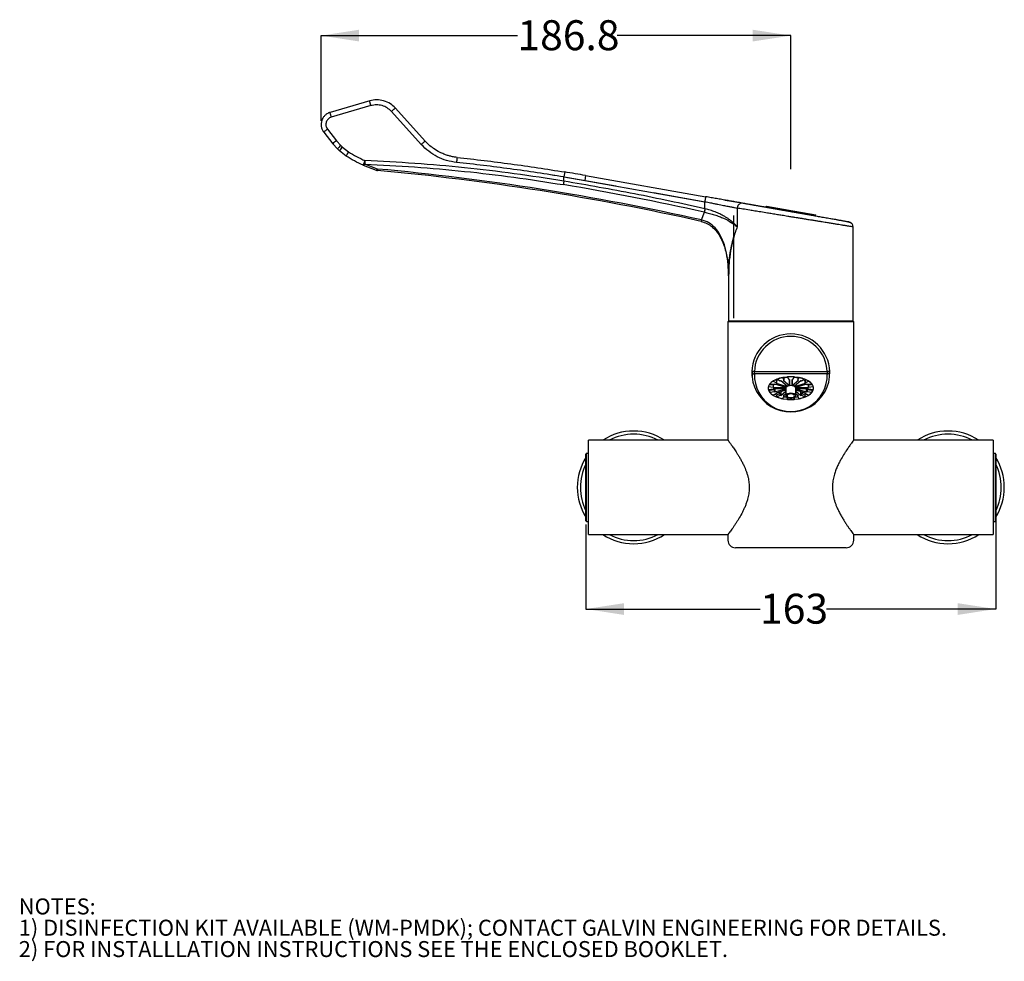
# Model space of a CAD drawing. Units: millimetres. Extents: x 6 to 279, y -15 to 204.
# Drawn here: x 6 to 137, y -15 to 110 of the extents above; entities that cross this region are included whole.
import ezdxf

# ---------------------------------------------------------------- set-up
doc = ezdxf.new("R2010")
doc.units = ezdxf.units.MM
doc.linetypes.add('CENTERX2', pattern=[20.32, 12.7, -2.54, 2.54, -2.54])
doc.layers.add('BORDER', color=7, linetype='Continuous', lineweight=25)
doc.layers.add('DIMENSIONS', color=7, linetype='Continuous')
doc.styles.add('SLDTEXTSTYLE0', font='TXT', dxfattribs={"width": 0.7})
doc.dimstyles.new('SLDDIMSTYLE0', dxfattribs={"dimtxt": 5.037667, "dimasz": 2.116667, "dimexe": 0, "dimexo": 0.0625, "dimgap": 1.259417, "dimtad": 0, "dimtih": 1, "dimtoh": 1, "dimdec": 1, "dimlfac": 3, "dimrnd": 1e-09, "dimzin": 12, "dimdsep": 46, "dimtxsty": 'SLDTEXTSTYLE0', "dimsah": 1, "dimcen": 0.09, "dimadec": 0, "dimazin": 3, "dimtfac": 1, "dimtdec": 1, "dimtofl": 0, "dimtmove": 0, "dimatfit": 3, "dimfxl": 0, "dimfrac": 2, "dimtolj": 1, "dimtzin": 12, "dimarcsym": 0})
doc.dimstyles.new('SLDDIMSTYLE1', dxfattribs={"dimtxt": 5.037667, "dimasz": 2.116667, "dimexe": 0, "dimexo": 0.0625, "dimgap": 1.259417, "dimtad": 0, "dimtih": 1, "dimtoh": 1, "dimdec": 0, "dimlfac": 3, "dimrnd": 1e-09, "dimzin": 12, "dimdsep": 46, "dimtxsty": 'SLDTEXTSTYLE0', "dimsah": 1, "dimcen": 0.09, "dimadec": 0, "dimazin": 3, "dimtfac": 1, "dimtdec": 0, "dimtofl": 0, "dimtmove": 0, "dimatfit": 3, "dimfxl": 0, "dimfrac": 2, "dimtolj": 1, "dimtzin": 12, "dimarcsym": 0})

# ---------------------------------------------------------------- blocks, each defined once
blk = doc.blocks.new('_D')
at = {"layer": 'DIMENSIONS'}
for p, q in [((46.07, 96.84), (46.07, 108.12)), ((46.07, 108.12), (72.1, 108.12)), ((108.34, 108.12), (85.33, 108.12)), ((108.34, 90.42), (108.34, 108.12))]:
    blk.add_line(p, q, dxfattribs=at)
for points in [[(46.07, 108.12), (51.11, 107.35), (51.11, 108.9)], [(108.34, 108.12), (103.3, 108.9), (103.3, 107.35)]]:
    blk.add_solid(points, dxfattribs=at)
at = {"layer": 'DIMENSIONS', "insert": (72.1, 110.16), "char_height": 3.969, "attachment_point": 1, "style": 'SLDTEXTSTYLE0'}
blk.add_mtext('186.8', dxfattribs=at)
blk = doc.blocks.new('_D_1')
at = {"layer": 'BORDER'}
for p, q in [((135.5, 45.6), (135.5, 32.15)), ((81.17, 43.35), (81.17, 32.15)), ((81.17, 32.15), (104.26, 32.15)), ((135.5, 32.15), (113.08, 32.15))]:
    blk.add_line(p, q, dxfattribs=at)
for points in [[(81.17, 32.15), (86.21, 31.37), (86.21, 32.92)], [(135.5, 32.15), (130.47, 32.92), (130.47, 31.37)]]:
    blk.add_solid(points, dxfattribs=at)
at = {"layer": 'BORDER', "insert": (104.26, 34.18), "char_height": 3.969, "attachment_point": 1, "style": 'SLDTEXTSTYLE0'}
blk.add_mtext('163', dxfattribs=at)
blk = doc.blocks.new('SW_NOTE_0')
at = {"layer": 'DIMENSIONS', "color": 0, "attachment_point": 1, "style": 'SLDTEXTSTYLE0'}
for s, insert, char_height in [('NOTES:', (0, 2.73), 2.117), ('1) DISINFECTION KIT AVAILABLE (WM-PMDK); CONTACT GALVIN ENGINEERING FOR DETAILS.', (0, -0.09), 2.1167), ('2) FOR INSTALLLATION INSTRUCTIONS SEE THE ENCLOSED BOOKLET.', (0, -2.92), 2.1167)]:
    blk.add_mtext(s, dxfattribs=dict(at, insert=insert, char_height=char_height))

msp = doc.modelspace()

# ---------------------------------------------------------------- linework, layer by layer
at = {"color": 7, "linetype": 'Continuous', "lineweight": 25}
for p, q in [((52.515678, 99.481908), (47.273129, 97.956367)), ((59.864523, 94.147639), (55.921103, 98.515165)), ((46.421839, 95.334613), (47.61683, 93.793926)), ((47.61683, 93.793926), (48.23747, 93.099835)), ((48.488166, 92.862339), (48.23747, 93.099835)), ((49.388224, 92.163982), (48.488166, 92.862339)), ((51.63473, 90.945837), (53.387261, 90.280941)), ((81.129111, 89.584798), (97.050229, 86.777476)), ((104.67497, 85.433105), (104.674988, 85.433102)), ((104.676234, 85.432883), (104.67997, 85.432227)), ((105.078614, 85.497245), (105.061249, 85.398764)), ((105.117229, 85.524284), (105.078614, 85.497245)), ((111.643999, 84.33959), (105.078614, 85.497245)), ((105.117229, 85.524284), (111.61696, 84.378206)), ((100.753706, 84.287737), (100.753706, 70.69942)), ((109.744287, 84.708832), (109.744214, 84.708421)), ((111.643999, 84.33959), (111.61696, 84.378206)), ((111.626634, 84.24111), (111.643999, 84.33959)), ((116.586218, 70.332754), (116.586218, 82.773354)), ((100.070552, 76.637052), (100.086218, 76.280432)), ((100.082054, 76.637601), (100.090339, 76.701581)), ((100.101601, 76.679108), (100.086218, 76.280432)), ((100.086218, 76.280432), (100.09867, 76.679015)), ((100.086218, 76.280432), (100.086218, 70.332754)), ((100.002885, 70.266087), (100.002885, 54.516087)), ((100.002885, 70.266087), (116.669551, 70.266087)), ((100.152885, 70.266087), (116.519551, 70.266087)), ((116.669551, 54.516087), (116.669551, 70.266087)), ((107.242593, 62.810197), (107.410332, 62.497193)), ((107.383583, 62.835781), (107.410332, 62.785868)), ((107.417316, 62.485804), (107.417316, 62.774479)), ((108.054282, 62.583466), (107.886544, 62.89647)), ((108.785892, 62.89647), (108.618154, 62.583466)), ((109.25512, 62.774479), (109.25512, 62.485804)), ((109.262104, 62.785868), (109.288852, 62.835781)), ((109.262104, 62.497193), (109.429843, 62.810197)), ((105.370111, 61.638253), (105.996118, 61.554384)), ((105.504619, 61.908908), (105.996118, 61.843059)), ((106.168664, 61.876359), (105.542657, 61.960228)), ((105.992331, 62.349658), (106.4506, 62.120523)), ((106.008845, 61.496749), (107.669551, 61.496749)), ((106.019337, 61.551714), (106.019337, 61.840389)), ((107.675534, 61.507914), (106.23732, 61.923091)), ((106.268532, 62.500232), (106.4506, 62.409198)), ((106.403987, 62.067428), (107.842201, 61.652252)), ((106.922004, 62.356225), (106.463735, 62.58536)), ((106.468038, 62.112406), (106.468038, 62.401081)), ((107.858547, 61.660425), (107.028194, 62.379532)), ((107.316869, 62.462865), (108.147222, 61.743758)), ((107.669551, 61.413416), (107.669551, 60.403053)), ((107.690385, 61.504109), (107.690385, 61.496096)), ((107.85959, 61.659534), (107.85959, 61.646477)), ((108.156507, 62.576617), (108.156507, 61.73441)), ((108.169551, 61.746749), (108.169551, 62.577103)), ((108.502885, 62.577103), (108.502885, 61.746749)), ((108.515929, 61.73441), (108.515929, 62.576617)), ((108.525214, 61.743758), (109.355567, 62.462865)), ((108.812846, 61.646477), (108.812846, 61.659534)), ((109.644242, 62.379532), (108.813889, 61.660425)), ((108.830235, 61.652252), (110.268449, 62.067428)), ((108.982051, 61.496096), (108.982051, 61.504109)), ((110.435116, 61.923091), (108.996902, 61.507914)), ((109.002885, 61.496749), (110.663591, 61.496749)), ((109.002885, 60.403053), (109.002885, 61.413416)), ((110.208701, 62.58536), (109.750431, 62.356225)), ((110.204398, 62.401081), (110.204398, 62.112406)), ((110.221836, 62.409198), (110.403904, 62.500232)), ((110.221836, 62.120523), (110.680105, 62.349658)), ((111.129779, 61.960228), (110.503772, 61.876359)), ((110.653099, 61.840389), (110.653099, 61.551714)), ((110.676318, 61.843059), (111.167817, 61.908908)), ((110.676318, 61.554384), (111.302325, 61.638253)), ((105.996118, 61.272448), (105.370111, 61.188579)), ((105.542657, 61.155279), (106.168664, 61.239148)), ((105.542657, 60.866604), (105.542657, 61.155279)), ((105.542657, 60.866604), (106.168664, 60.950473)), ((106.4506, 60.706309), (105.992331, 60.477175)), ((107.669551, 61.330083), (106.008845, 61.330083)), ((106.019337, 61.330083), (106.019337, 61.275118)), ((106.191442, 60.953965), (106.191442, 61.24264)), ((106.23732, 61.330083), (106.23732, 60.903742)), ((106.23732, 60.903742), (107.669551, 61.317191)), ((107.669551, 61.124741), (106.403987, 60.759404)), ((106.463735, 60.530148), (106.922004, 60.759282)), ((106.463735, 60.241472), (106.463735, 60.530148)), ((106.463735, 60.241472), (106.922004, 60.470607)), ((106.468038, 60.777894), (106.468038, 60.714426)), ((106.938238, 60.479326), (106.938238, 60.768001)), ((107.028194, 60.447301), (107.669551, 61.002733)), ((107.028194, 60.939597), (107.028194, 60.447301)), ((107.410332, 60.329639), (107.242593, 60.016635)), ((107.669551, 60.669399), (107.316869, 60.363967)), ((107.417316, 60.450957), (107.417316, 60.341028)), ((107.886544, 59.930362), (107.886544, 60.156965)), ((107.886544, 59.930362), (107.987596, 60.118928)), ((108.68484, 60.118928), (108.785892, 59.930362)), ((108.785892, 60.156965), (108.785892, 59.930362)), ((110.663591, 61.330083), (109.002885, 61.330083)), ((109.002885, 61.317191), (110.435116, 60.903742)), ((110.268449, 60.759404), (109.002885, 61.124741)), ((109.002885, 61.002733), (109.644242, 60.447301)), ((109.355567, 60.363967), (109.002885, 60.669399)), ((109.25512, 60.341028), (109.25512, 60.450957)), ((109.429843, 60.016635), (109.262104, 60.329639)), ((109.644242, 60.447301), (109.644242, 60.939597)), ((109.734198, 60.768001), (109.734198, 60.479326)), ((109.750431, 60.759282), (110.208701, 60.530148)), ((109.750431, 60.470607), (110.208701, 60.241472)), ((110.204398, 60.714426), (110.204398, 60.777894)), ((110.208701, 60.530148), (110.208701, 60.241472)), ((110.680105, 60.477175), (110.221836, 60.706309)), ((110.435116, 60.903742), (110.435116, 61.330083)), ((110.480994, 61.24264), (110.480994, 60.953965)), ((110.503772, 61.239148), (111.129779, 61.155279)), ((110.503772, 60.950473), (111.129779, 60.866604)), ((110.653099, 61.275118), (110.653099, 61.330083)), ((111.302325, 61.188579), (110.676318, 61.272448)), ((111.129779, 61.155279), (111.129779, 60.866604)), ((100.002885, 54.516087), (81.502885, 54.516087)), ((81.502885, 42.016087), (81.502885, 54.516087)), ((135.169551, 54.516087), (116.669551, 54.516087)), ((135.169551, 54.516087), (135.169551, 44.725258)), ((81.169551, 44.122566), (81.169551, 52.682754)), ((81.502885, 52.766087), (81.252885, 52.766087)), ((135.419551, 52.766087), (135.169551, 52.766087)), ((135.502885, 52.682754), (135.502885, 43.84942)), ((135.169551, 44.725258), (135.169551, 42.016087)), ((81.169551, 43.84942), (81.169551, 44.122566)), ((81.252885, 43.766087), (81.502885, 43.766087)), ((135.169551, 43.766087), (135.419551, 43.766087)), ((81.502885, 42.016087), (100.002885, 42.016087)), ((100.002885, 42.016087), (100.002885, 41.266087)), ((116.669551, 42.016087), (135.169551, 42.016087)), ((116.669551, 41.266087), (116.669551, 42.016087)), ((115.669551, 40.266087), (101.002885, 40.266087))]:
    msp.add_line(p, q, dxfattribs=at)
at = {"color": 8, "linetype": 'Continuous', "lineweight": 25}
for p, q in [((52.672712, 98.841792), (47.424165, 97.316252)), ((59.348101, 93.700871), (55.400169, 98.068398)), ((46.912807, 95.743199), (48.109165, 94.202512)), ((48.109165, 94.202512), (48.66838, 93.57783)), ((48.906813, 93.352208), (48.66838, 93.57783)), ((48.906813, 93.352208), (49.717793, 92.723688)), ((53.545225, 90.447212), (51.865881, 91.085048)), ((53.545225, 90.447212), (53.527515, 90.252755)), ((78.361269, 90.056833), (78.252885, 89.399035)), ((78.252885, 89.399035), (81.013346, 88.92826)), ((78.252885, 88.840365), (78.252885, 89.399035)), ((81.129111, 89.584798), (81.013346, 88.92826)), ((81.013346, 88.92826), (96.934464, 86.120937)), ((96.934464, 85.189262), (96.83096, 84.729361)), ((96.934464, 85.189262), (96.934464, 86.120937)), ((96.977692, 85.178449), (96.934464, 85.189262)), ((101.237012, 85.261128), (101.237012, 82.782913)), ((96.481713, 83.697511), (96.879883, 84.718564)), ((96.83096, 84.729361), (96.879882, 84.718564)), ((100.086218, 70.332754), (116.586218, 70.332754)), ((103.505759, 63.59942), (103.172624, 63.610915)), ((103.505759, 63.310745), (103.505759, 63.59942)), ((103.505759, 63.59942), (113.166677, 63.59942)), ((113.166677, 63.310745), (103.505759, 63.310745)), ((107.410332, 62.785868), (107.410332, 62.497193)), ((109.262104, 62.785868), (109.262104, 62.497193)), ((113.499812, 63.610915), (113.166677, 63.59942)), ((113.166677, 63.59942), (113.166677, 63.310745)), ((105.996118, 61.843059), (105.996118, 61.554384)), ((106.4506, 62.409198), (106.4506, 62.120523)), ((107.669551, 61.496749), (107.669551, 61.509641)), ((107.842201, 61.652252), (107.842201, 61.674581)), ((108.147222, 61.743758), (108.147222, 62.576249)), ((108.525214, 61.743758), (108.525214, 62.576249)), ((108.830235, 61.652252), (108.830235, 61.674581)), ((109.002885, 61.496749), (109.002885, 61.509641)), ((110.221836, 62.409198), (110.221836, 62.120523)), ((110.676318, 61.843059), (110.676318, 61.554384)), ((106.168664, 61.239148), (106.168664, 60.950473)), ((106.922004, 60.759282), (106.922004, 60.470607)), ((109.750431, 60.759282), (109.750431, 60.470607)), ((110.503772, 61.239148), (110.503772, 60.950473)), ((81.252885, 44.044387), (81.252885, 52.766087)), ((135.419551, 52.766087), (135.419551, 43.766087)), ((81.252885, 43.766087), (81.252885, 44.044387))]:
    msp.add_line(p, q, dxfattribs=at)
at = {"color": 7, "linetype": 'Continuous', "lineweight": 25, "flags": 128}
for points in [[(108.336218, 62.913416), (107.815273, 62.890628), (107.310158, 62.822955), (106.836218, 62.712454), (106.407855, 62.562483), (106.038085, 62.377598), (105.738142, 62.163416), (105.51714, 61.926446), (105.381795, 61.673888), (105.336218, 61.413416), (105.381795, 61.152944), (105.51714, 60.900386), (105.738142, 60.663416), (106.038085, 60.449235), (106.407855, 60.264349), (106.836218, 60.114378), (107.310158, 60.003877), (107.815273, 59.936205), (108.336218, 59.913416), (108.857162, 59.936205), (109.362278, 60.003877), (109.836218, 60.114378), (110.264581, 60.264349), (110.634351, 60.449235), (110.934294, 60.663416), (111.155296, 60.900386), (111.290641, 61.152944), (111.336218, 61.413416), (111.290641, 61.673888), (111.155296, 61.926446), (110.934294, 62.163416), (110.634351, 62.377598), (110.264581, 62.562483), (109.836218, 62.712454), (109.362278, 62.822955), (108.857162, 62.890628), (108.336218, 62.913416)], [(106.034768, 61.894298), (106.030701, 61.8817), (106.019337, 61.840389)], [(110.653099, 61.840389), (110.641735, 61.8817), (110.637668, 61.894298)], [(105.504619, 61.2066), (105.513301, 61.194366), (105.542657, 61.155279)], [(107.586319, 60.597318), (107.652147, 60.586689), (107.669551, 60.584057)], [(108.336218, 60.736386), (108.09539, 60.713877), (107.887088, 60.649389), (107.739442, 60.551633), (107.672395, 60.433809), (107.695001, 60.311832), (107.804206, 60.202175), (107.985263, 60.119647), (108.213718, 60.075395), (108.458718, 60.075395), (108.687173, 60.119647), (108.868229, 60.202175), (108.977435, 60.311832), (109.000041, 60.433809), (108.932993, 60.551633), (108.785348, 60.649389), (108.577046, 60.713877), (108.336218, 60.736386)], [(108.336218, 60.653053), (108.144876, 60.634023), (107.982665, 60.57983), (107.874278, 60.498724), (107.836218, 60.403053), (107.874278, 60.307382), (107.982665, 60.226276), (108.144876, 60.172083), (108.336218, 60.153053), (108.52756, 60.172083), (108.689771, 60.226276), (108.798158, 60.307382), (108.836218, 60.403053), (108.798158, 60.498724), (108.689771, 60.57983), (108.52756, 60.634023), (108.336218, 60.653053)], [(109.002885, 60.584057), (109.020289, 60.586689), (109.086117, 60.597318)], [(111.129779, 61.155279), (111.159135, 61.194366), (111.167817, 61.2066)]]:
    msp.add_lwpolyline(points, dxfattribs=at)
at = {"color": 8, "linetype": 'Continuous', "lineweight": 25}
for centre, radius, start, end in [((51.04268, 90.166788), 4.989246, 126.01291942, 133.36525936), ((51.701004, 90.410707), 4.384914, 133.75720479, 142.17381918), ((51.973713, 90.30738), 4.321673, 135.20691524, 143.75802508), ((52.933402, 90.453375), 3.9363, 144.77680583, 154.24191526), ((23.246386, -242.230632), 334.054738, 77.33609968, 84.79610826), ((23.246386, -242.230632), 335.138071, 77.31651823, 80.56664246), ((108.336218, 63.432754), 4.833333, 1.97610829, 178.02389171), ((103.487227, 63.625123), 0.314924, 182.58588749, 273.37362466), ((108.336218, 63.144079), 4.833333, 178.02389171, 1.97610829), ((113.185209, 63.625123), 0.314924, 266.62637534, 357.41411251)]:
    msp.add_arc(centre, radius, start, end, dxfattribs=at)
at = {"color": 7, "linetype": 'Continuous', "lineweight": 25}
for centre, radius, start, end in [((53.587982, 90.916674), 0.666667, 252.50688393, 264.79610826), ((23.246386, -242.230632), 333.859476, 77.33608572, 84.79610826), ((37.717067, -156.61714), 250, 80, 80.64350483), ((100.152885, 70.332754), 0.066667, 180, 270), ((116.519551, 70.332754), 0.066667, 270, 0), ((108.336218, 63.432754), 5.166667, 1.97610829, 178.02389171), ((108.336218, 63.432754), 5.166667, 178.02389171, 1.97610829), ((108.060792, 58.514431), 4.372991, 100.78375824, 111.42046927), ((107.513922, 62.841564), 0.117614, 208.26459898, 214.77654661), ((108.294378, 58.649234), 4.21745, 95.20431971, 102.00284399), ((108.336218, 56.943078), 5.97035, 85.68051361, 94.31948639), ((108.373151, 58.616806), 4.25019, 78.02337198, 84.76946433), ((109.158514, 62.841564), 0.117614, 325.22345339, 331.73540102), ((108.611643, 58.514431), 4.372991, 68.57953073, 79.21624176), ((106.101049, 61.413416), 0.764737, 162.9020772, 197.0979228), ((106.886726, 60.862565), 1.735335, 121.02433189, 140.76245741), ((106.079591, 62.466668), 0.629171, 262.37597658, 264.5044478), ((106.079591, 62.177993), 0.629171, 262.37597658, 264.5044478), ((106.610145, 61.410453), 0.607461, 166.55315148, 171.83289419), ((106.08867, 61.278603), 0.603085, 80.18837268, 82.37779202), ((107.019396, 61.162616), 1.090855, 135.80227487, 139.37571892), ((107.390465, 60.730721), 1.661302, 123.72747738, 126.42699167), ((106.607267, 62.722982), 0.350721, 243.46788874, 246.61054129), ((106.607267, 62.434307), 0.350721, 243.46788874, 246.61054129), ((107.5455, 60.782451), 1.94445, 118.20960587, 123.65023285), ((106.784269, 62.080303), 0.30839, 60.04833018, 63.47241022), ((107.99487, 59.52191), 3.016698, 108.68965586, 110.50329045), ((108.210818, 58.779772), 3.790029, 102.08517305, 103.64283066), ((107.513922, 62.552888), 0.117614, 208.26459898, 214.77654661), ((107.669576, 61.165171), 0.331579, 86.40189736, 90.00419664), ((107.850151, 61.411874), 0.180606, 152.20370451, 179.51076052), ((107.747918, 61.759453), 0.261747, 253.94624872, 258.16394745), ((108.01879, 61.295575), 0.385327, 114.40330277, 147.38348653), ((107.779972, 61.435791), 0.225228, 69.29865322, 73.96094435), ((107.930739, 61.7443), 0.110665, 229.28150027, 236.77108992), ((108.277297, 60.778561), 0.963451, 97.20228831, 115.00193919), ((107.963617, 62.53473), 0.102933, 21.14232066, 28.25980622), ((108.334736, 57.961269), 4.618788, 92.049549, 93.4147983), ((108.09257, 61.680191), 0.083831, 40.29824781, 49.31238787), ((108.212095, 61.746798), 0.042544, 180.06541551, 194.24014057), ((108.336218, 60.431656), 1.315115, 82.77664235, 97.22335765), ((108.460341, 61.746798), 0.042544, 345.75985943, 359.93458449), ((108.337699, 57.961269), 4.618788, 86.5852017, 87.950451), ((108.579866, 61.680191), 0.083831, 130.68761212, 139.70175219), ((108.395138, 60.778561), 0.963451, 64.99806081, 82.79771169), ((108.708818, 62.53473), 0.102933, 151.74019378, 158.85767934), ((108.741697, 61.7443), 0.110665, 303.22891008, 310.71849973), ((108.892464, 61.435791), 0.225228, 106.03905565, 110.70134678), ((108.653646, 61.295575), 0.385327, 32.61651347, 65.59669723), ((108.924518, 61.759453), 0.261747, 281.83605255, 286.05375128), ((109.00286, 61.165171), 0.331579, 89.99580336, 93.59810264), ((108.822285, 61.411874), 0.180606, 0.48923948, 27.79629549), ((109.158514, 62.552888), 0.117614, 325.22345339, 331.73540102), ((108.461618, 58.779772), 3.790029, 76.35716934, 77.91482695), ((108.677566, 59.52191), 3.016698, 69.49670955, 71.31034414), ((109.888167, 62.080303), 0.30839, 116.52758978, 119.95166982), ((109.126936, 60.782451), 1.94445, 56.34976715, 61.79039413), ((110.065169, 62.722982), 0.350721, 293.38945871, 296.53211126), ((110.065169, 62.434307), 0.350721, 293.38945871, 296.53211126), ((109.281971, 60.730721), 1.661302, 53.57300833, 56.27252262), ((109.65304, 61.162616), 1.090855, 40.62428108, 44.19772513), ((110.583765, 61.278603), 0.603085, 97.62220798, 99.81162732), ((110.592845, 62.466668), 0.629171, 275.4955522, 277.62402342), ((110.592845, 62.177993), 0.629171, 275.4955522, 277.62402342), ((110.062291, 61.410453), 0.607461, 8.16710581, 13.44684852), ((109.78571, 60.862565), 1.735335, 39.23754259, 58.97566811), ((110.571387, 61.413416), 0.764737, 342.9020772, 17.0979228), ((106.886726, 61.964267), 1.735335, 219.23754259, 238.97566811), ((106.079591, 60.648839), 0.629171, 95.4955522, 97.62402342), ((106.610145, 61.416379), 0.607461, 188.16710581, 193.44684852), ((106.902683, 61.854844), 0.938433, 213.99969807, 220.72035078), ((106.08867, 61.836905), 0.603085, 277.62220798, 279.81162732), ((106.08867, 61.54823), 0.603085, 277.62220798, 279.81162732), ((107.019396, 61.664217), 1.090855, 220.62428108, 224.19772513), ((107.688746, 63.60554), 3.310391, 244.5948054, 248.28128357), ((107.390465, 62.096112), 1.661302, 233.57300833, 236.27252262), ((106.607267, 60.392525), 0.350721, 113.38945871, 116.53211126), ((108.060792, 64.312401), 4.372991, 248.57953073, 259.21624176), ((107.861571, 63.247569), 2.645903, 244.7535403, 249.57585011), ((106.784269, 61.035205), 0.30839, 296.52758978, 299.95166982), ((106.784269, 60.746529), 0.30839, 296.52758978, 299.95166982), ((107.99487, 63.304922), 3.016698, 249.49670955, 251.31034414), ((108.210818, 64.04706), 3.790029, 256.35716934, 257.91482695), ((108.298968, 65.761301), 5.55748, 260.51948597, 264.50996547), ((107.513922, 60.273944), 0.117614, 145.22345339, 151.73540102), ((108.373468, 65.761301), 5.55748, 275.49003453, 279.48051403), ((108.461618, 64.04706), 3.790029, 282.08517305, 283.64283066), ((109.158514, 60.273944), 0.117614, 28.26459898, 34.77654661), ((108.611643, 64.312401), 4.372991, 280.78375824, 291.42046927), ((108.677566, 63.304922), 3.016698, 288.68965586, 290.50329045), ((108.810865, 63.247569), 2.645903, 290.42414989, 295.2464597), ((109.888167, 61.035205), 0.30839, 240.04833018, 243.47241021), ((109.888167, 60.746529), 0.30839, 240.04833018, 243.47241021), ((109.281971, 62.096112), 1.661302, 303.72747738, 306.42699167), ((110.065169, 60.392525), 0.350721, 63.46788874, 66.61054128), ((108.98369, 63.60554), 3.310391, 291.71871643, 295.40519461), ((109.65304, 61.664217), 1.090855, 315.80227487, 319.37571892), ((109.769753, 61.854844), 0.938433, 319.27964922, 326.00030193), ((110.583765, 61.836905), 0.603085, 260.18837268, 262.37779201), ((110.583765, 61.54823), 0.603085, 260.18837268, 262.37779201), ((110.062291, 61.416379), 0.607461, 346.55315148, 351.83289419), ((110.592845, 60.648839), 0.629171, 82.37597658, 84.5044478), ((109.78571, 61.964267), 1.735335, 301.02433189, 320.76245741), ((108.336218, 65.883754), 5.97035, 265.68051361, 274.31948639), ((87.502885, 48.266087), 7.466667, 56.83027953, 123.16972047), ((87.502885, 48.266087), 7.045, 62.51777129, 117.48222871), ((129.169551, 48.266087), 7.466667, 56.83027953, 123.16972047), ((129.169551, 48.266087), 7.045, 62.51777129, 117.48222871), ((87.502885, 48.266087), 7.466667, 148.01797321, 180), ((81.252885, 52.682754), 0.083333, 90, 180), ((135.419551, 52.682754), 0.083333, 0, 90), ((129.169551, 48.266087), 7.466667, 0, 31.98202679), ((87.502885, 48.266087), 7.045, 154.02467215, 180), ((129.169551, 48.266087), 7.045, 0, 25.97532785), ((87.502885, 48.266087), 7.466667, 180, 211.98202679), ((87.502885, 48.266087), 7.045, 180, 205.97532785), ((129.169551, 48.266087), 7.045, 334.02467215, 0), ((129.169551, 48.266087), 7.466667, 328.01797321, 0), ((81.252885, 43.84942), 0.083333, 180, 270), ((135.419551, 43.84942), 0.083333, 270, 360), ((87.502885, 48.266087), 7.466667, 236.83027953, 303.16972047), ((87.502885, 48.266087), 7.045, 242.51777129, 297.48222871), ((129.169551, 48.266087), 7.466667, 236.83027953, 303.16972047), ((129.169551, 48.266087), 7.045, 242.51777129, 297.48222871), ((101.002885, 41.266087), 1, 180, 270), ((115.669551, 41.266087), 1, 270, 0)]:
    msp.add_arc(centre, radius, start, end, dxfattribs=at)
at = {"color": 8, "linetype": 'Continuous', "lineweight": 25}
for points, knots in [([(52.672712, 98.841792), (52.649869, 98.921765), (52.61475, 99.044718), (52.575354, 99.192758), (52.549371, 99.294991), (52.530041, 99.377463), (52.513343, 99.458082), (52.514758, 99.472518), (52.515678, 99.481908)], [0, 0, 0, 0, 0.2396514186, 0.3684462805, 0.5, 0.6315537195, 0.7603485814, 1, 1, 1, 1]), ([(47.424165, 97.316252), (47.40146, 97.396091), (47.366549, 97.51885), (47.327929, 97.666811), (47.302791, 97.76883), (47.284361, 97.85146), (47.269052, 97.932059), (47.271523, 97.946788), (47.273129, 97.956367)], [0, 0, 0, 0, 0.2396598294, 0.3684909904, 0.5, 0.6315090096, 0.7603401706, 1, 1, 1, 1]), ([(55.400169, 98.068398), (55.216976, 98.240152), (54.851722, 98.582599), (54.154533, 98.876858), (53.407265, 98.991936), (52.918087, 98.891947), (52.672712, 98.841792)], [0, 0, 0, 0, 0.2510636033, 0.5005765006, 0.7494850677, 1, 1, 1, 1]), ([(55.400169, 98.068398), (55.463757, 98.125572), (55.561671, 98.213612), (55.681745, 98.319144), (55.765222, 98.391473), (55.833279, 98.449104), (55.899918, 98.503701), (55.912762, 98.510652), (55.921103, 98.515165)], [0, 0, 0, 0, 0.239050816, 0.3680996548, 0.5, 0.6319003452, 0.760949184, 1, 1, 1, 1]), ([(46.912807, 95.743199), (46.848794, 95.693022), (46.716096, 95.589004), (46.549367, 95.453241), (46.439061, 95.358455), (46.427444, 95.342372), (46.421839, 95.334613)], [0, 0, 0, 0, 0.2411944093, 0.5, 0.7588055907, 1, 1, 1, 1]), ([(59.348101, 93.700871), (59.411481, 93.757889), (59.509041, 93.845656), (59.628192, 93.950839), (59.711045, 94.023135), (59.778238, 94.080647), (59.844148, 94.135564), (59.856499, 94.142883), (59.864523, 94.147639)], [0, 0, 0, 0, 0.23915021642, 0.36812228495, 0.5, 0.63187771505, 0.76084978358, 1, 1, 1, 1]), ([(49.717793, 92.723688), (50.066155, 92.507943), (50.762912, 92.076433), (51.505002, 91.728632), (51.876063, 91.554724)], [0, 0, 0, 0, 0.4999769084, 1, 1, 1, 1]), ([(64.022263, 91.322957), (63.580639, 91.393272), (62.696592, 91.534029), (61.451255, 92.048376), (60.300206, 92.751816), (59.665927, 93.384063), (59.348101, 93.700871)], [0, 0, 0, 0, 0.2497333483, 0.49991842, 0.7494173498, 1, 1, 1, 1]), ([(51.876063, 91.554724), (51.84276, 91.478899), (51.794453, 91.368914), (51.734853, 91.227707), (51.696655, 91.133237), (51.66415, 91.049392), (51.635889, 90.970299), (51.635175, 90.955225), (51.63473, 90.945837)], [0, 0, 0, 0, 0.239723049, 0.3477214533, 0.499989661, 0.6150989522, 0.760276951, 1, 1, 1, 1]), ([(78.252885, 88.840365), (76.063433, 89.183952), (71.688757, 89.870462), (65.095352, 90.637931), (58.49167, 91.228667), (54.081261, 91.446039), (51.876063, 91.554724)], [0, 0, 0, 0, 0.2504846867, 0.5004856306, 0.7502435835, 1, 1, 1, 1]), ([(64.108905, 91.985899), (64.105937, 91.977249), (64.101372, 91.963945), (64.088805, 91.881253), (64.077129, 91.795867), (64.063734, 91.689425), (64.045312, 91.534999), (64.031344, 91.406498), (64.022263, 91.322957)], [0, 0, 0, 0, 0.2394482789, 0.3683150197, 0.5, 0.6316849803, 0.7605517211, 1, 1, 1, 1]), ([(51.865881, 91.085048), (51.845614, 91.061888), (51.800141, 91.009924), (51.740068, 90.964325), (51.681547, 90.936324), (51.652101, 90.942307), (51.63473, 90.945837)], [0, 0, 0, 0, 0.2228510841, 0.5000282081, 0.705052373, 1, 1, 1, 1]), ([(51.865881, 91.085048), (54.067315, 90.976519), (58.470826, 90.75943), (65.056841, 90.169572), (71.631629, 89.403349), (75.990884, 88.718542), (78.175621, 88.375335)], [0, 0, 0, 0, 0.2499636897, 0.5000004571, 0.7494140723, 1, 1, 1, 1]), ([(53.387261, 90.280941), (53.398988, 90.280981), (53.418863, 90.281049), (53.458697, 90.316629), (53.499782, 90.368146), (53.531245, 90.422888), (53.545225, 90.447212)], [0, 0, 0, 0, 0.2950017285, 0.4999743769, 0.7778133372, 1, 1, 1, 1]), ([(78.252885, 89.399035), (75.887676, 89.770868), (71.157438, 90.514503), (66.400594, 91.05348), (64.022263, 91.322957)], [0, 0, 0, 0, 0.5000189968, 1, 1, 1, 1]), ([(96.977692, 85.178449), (96.968594, 85.1363), (96.950221, 85.051179), (96.923969, 84.928243), (96.899722, 84.813739), (96.886453, 84.750084), (96.879883, 84.718564)], [0, 0, 0, 0, 0.2475864316, 0.5, 0.7524135684, 1, 1, 1, 1]), ([(96.934464, 86.120937), (97.066972, 86.094485), (97.314368, 86.045098), (97.657044, 85.976711), (97.944466, 85.919182), (98.26947, 85.854105), (98.635558, 85.781062), (99.041669, 85.699889), (99.492953, 85.609625), (99.973429, 85.513699), (100.466692, 85.415044), (100.894248, 85.329656), (101.124116, 85.283699), (101.237012, 85.261128)], [0, 0, 0, 0, 0.0771645845, 0.1440672716, 0.200706362, 0.2470804941, 0.3383020766, 0.4233046988, 0.5020909445, 0.6328181056, 0.7559061736, 0.8801168796, 1, 1, 1, 1]), ([(101.237012, 82.782913), (101.156908, 82.875087), (101.005058, 83.049815), (100.751533, 83.293078), (100.480081, 83.526942), (100.182362, 83.754204), (99.851987, 83.978273), (99.441099, 84.227438), (98.93667, 84.491534), (98.312508, 84.762474), (97.660314, 84.997124), (97.202827, 85.118647), (96.977692, 85.178449)], [0, 0, 0, 0, 0.0930961699, 0.1764772194, 0.2501508392, 0.3381605263, 0.421594271, 0.5004876236, 0.6284637978, 0.7505980671, 0.8772663504, 1, 1, 1, 1]), ([(101.813397, 85.924299), (101.772938, 85.91922), (101.689851, 85.90879), (101.568733, 85.853257), (101.456474, 85.769087), (101.362732, 85.657526), (101.29362, 85.529676), (101.249835, 85.395405), (101.241186, 85.304832), (101.237012, 85.261128)], [0, 0, 0, 0, 0.1387301123, 0.2849024769, 0.4349124864, 0.5849357891, 0.7310853788, 0.8702419748, 1, 1, 1, 1]), ([(116.586218, 82.773354), (116.566428, 82.776583), (116.526667, 82.783071), (116.238653, 82.829655), (115.86052, 82.89103), (115.432366, 82.960432), (114.961115, 83.036718), (114.47644, 83.115355), (114.001104, 83.192448), (113.471072, 83.27831), (112.959043, 83.361211), (112.479161, 83.439069), (112.040548, 83.510243), (111.565894, 83.587176), (111.055166, 83.669873), (110.638374, 83.737362), (110.328673, 83.787572), (110.134846, 83.818996), (109.930545, 83.852114), (109.715744, 83.886922), (109.490462, 83.923438), (109.323151, 83.950514), (109.119197, 83.983648), (108.932251, 84.014025), (108.684837, 84.054119), (108.464024, 84.089873), (108.206981, 84.13147), (107.771662, 84.201989), (107.218733, 84.291564), (106.530224, 84.403236), (105.883627, 84.507976), (105.140661, 84.628465), (104.368436, 84.753462), (103.586119, 84.880265), (102.769617, 85.012792), (101.949161, 85.145595), (101.470739, 85.22321), (101.237012, 85.261128)], [0, 0, 0, 0, 0.0600517207, 0.1206520756, 0.1623693115, 0.2049665483, 0.2484544238, 0.2790534058, 0.3106430274, 0.3432260054, 0.3768048097, 0.3989002299, 0.4221484165, 0.4465497911, 0.4721047094, 0.4988134715, 0.5076705618, 0.5169779416, 0.5267356152, 0.5369435852, 0.5476018538, 0.5587104221, 0.5605964452, 0.5763863827, 0.5850275229, 0.5953573614, 0.6073758498, 0.6210829321, 0.6564535865, 0.6851737092, 0.7191280645, 0.7501169508, 0.7956415803, 0.8385183422, 0.8787503997, 0.9407652021, 1, 1, 1, 1]), ([(96.879883, 84.718564), (97.10782, 84.668931), (97.563378, 84.569735), (98.222928, 84.378069), (98.850359, 84.160209), (99.631167, 83.835014), (100.500589, 83.378218), (100.99101, 82.981775), (101.237012, 82.782913)], [0, 0, 0, 0, 0.123445363, 0.2467195494, 0.3715355501, 0.4960582837, 0.747214842, 1, 1, 1, 1]), ([(101.237012, 82.782913), (101.046442, 82.265363), (100.665584, 81.231027), (100.331636, 79.605526), (100.134641, 78.087694), (100.11158, 77.104527), (100.101601, 76.679108)], [0, 0, 0, 0, 0.2662894459, 0.5321857399, 0.7975754565, 1, 1, 1, 1]), ([(100.09867, 76.679015), (100.104945, 77.000923), (100.119932, 77.769848), (100.245696, 78.972683), (100.443651, 80.218937), (100.656355, 81.005672), (100.753706, 81.365748)], [0, 0, 0, 0, 0.2017672848, 0.4819522902, 0.7628977968, 1, 1, 1, 1])]:
    msp.add_open_spline(points, degree=3, knots=knots, dxfattribs=at)
at = {"color": 7, "linetype": 'Continuous', "lineweight": 25}
for points, knots in [([(55.921103, 98.515165), (55.706755, 98.718688), (55.253657, 99.148904), (54.382674, 99.523179), (53.431777, 99.670031), (52.820909, 99.544588), (52.515678, 99.481908)], [0, 0, 0, 0, 0.2368183026, 0.500597192, 0.7504646798, 1, 1, 1, 1]), ([(47.273129, 97.956367), (47.128647, 97.901474), (46.851347, 97.796117), (46.522426, 97.518034), (46.289403, 97.206588), (46.135444, 96.859545), (46.060546, 96.481247), (46.079918, 96.077392), (46.192342, 95.679119), (46.344945, 95.450042), (46.421839, 95.334613)], [0, 0, 0, 0, 0.1423405339, 0.2731898662, 0.3925341868, 0.5003620016, 0.6223264809, 0.7462499225, 0.8721389871, 1, 1, 1, 1]), ([(47.424165, 97.316252), (47.347629, 97.287556), (47.194773, 97.230247), (47.001189, 97.077128), (46.846528, 96.88851), (46.74169, 96.668003), (46.696677, 96.428126), (46.710883, 96.184849), (46.777638, 95.947412), (46.867691, 95.811359), (46.912807, 95.743199)], [0, 0, 0, 0, 0.1257982519, 0.2512417304, 0.3761985272, 0.5003515677, 0.6243927824, 0.7491013029, 0.8743029145, 1, 1, 1, 1]), ([(64.108905, 91.985899), (63.992787, 92.000063), (63.703691, 92.035326), (63.272771, 92.123256), (62.79473, 92.255169), (62.304181, 92.430235), (61.678921, 92.713817), (61.00693, 93.119759), (60.367186, 93.6234), (60.02217, 93.983225), (59.864523, 94.147639)], [0, 0, 0, 0, 0.0720662017, 0.1794214469, 0.2706087811, 0.3774783918, 0.5000267742, 0.6931109903, 0.8597738136, 1, 1, 1, 1]), ([(64.108905, 91.985899), (66.486683, 91.716197), (71.250831, 91.17582), (75.988275, 90.430277), (78.361269, 90.056833)], [0, 0, 0, 0, 0.499098263, 1, 1, 1, 1]), ([(101.926451, 85.917666), (101.796328, 85.94061), (101.53585, 85.98654), (101.045619, 86.072981), (100.488919, 86.171142), (99.864052, 86.281323), (99.191553, 86.399902), (98.489303, 86.523728), (97.771588, 86.650281), (97.290712, 86.735072), (97.050229, 86.777476)], [0, 0, 0, 0, 0.1221375704, 0.2444920171, 0.3713611667, 0.4984465965, 0.6257787172, 0.7532599311, 0.8766071839, 1, 1, 1, 1]), ([(116.246573, 83.354297), (116.232904, 83.358416), (116.206201, 83.366464), (116.056263, 83.397116), (115.842552, 83.438415), (115.488779, 83.504761), (114.948138, 83.603944), (114.193838, 83.740265), (113.426797, 83.877706), (112.703062, 84.006603), (112.036382, 84.124644), (111.359369, 84.243709), (110.577654, 84.381367), (109.617489, 84.550386), (108.478823, 84.750846), (107.347188, 84.95006), (106.280518, 85.137838), (105.316209, 85.307594), (104.434019, 85.462893), (103.650239, 85.600867), (102.973627, 85.719974), (102.339891, 85.831533), (101.990934, 85.89296), (101.813042, 85.924275)], [0, 0, 0, 0, 0.0422758221, 0.0825905443, 0.120961893, 0.1574091253, 0.2245184613, 0.2840557326, 0.3360467579, 0.3804825316, 0.417359139, 0.451121494, 0.4923182631, 0.5414081585, 0.5983904474, 0.6632283284, 0.7108322991, 0.7618830447, 0.8163520741, 0.8594403988, 0.9044177752, 0.9512738123, 1, 1, 1, 1]), ([(101.926461, 85.91772), (101.888896, 85.924363), (101.851214, 85.931027), (101.813514, 85.92432), (101.813397, 85.924299)], [0, 0, 0, 0, 0.9968899995, 1, 1, 1, 1]), ([(116.035317, 83.429892), (116.017616, 83.433014), (115.981478, 83.439386), (115.683581, 83.491913), (115.195828, 83.577917), (114.508305, 83.699146), (113.651062, 83.850301), (112.661898, 84.024717), (111.588704, 84.21395), (110.462071, 84.412606), (109.286431, 84.619903), (108.06207, 84.835791), (106.814364, 85.055795), (105.595202, 85.270766), (104.455538, 85.47172), (103.445193, 85.649871), (102.581875, 85.802097), (102.141818, 85.879691), (101.926451, 85.917666)], [0, 0, 0, 0, 0.05905601928, 0.12056823311, 0.18389519379, 0.24825596306, 0.31277698882, 0.37655816369, 0.4387468453, 0.49860484229, 0.55853416551, 0.62094130758, 0.68507709084, 0.75005331545, 0.81491484274, 0.8787252739, 0.94064713357, 1, 1, 1, 1]), ([(100.086218, 76.280432), (100.073869, 76.789692), (100.04931, 77.802499), (99.83535, 79.304758), (99.480375, 80.63603), (98.971382, 81.76667), (98.335782, 82.65753), (97.502375, 83.372597), (96.820426, 83.589686), (96.481713, 83.697511)], [0, 0, 0, 0, 0.17249285961, 0.3430501739, 0.5127884328, 0.63741631356, 0.76035958204, 0.88097423673, 1, 1, 1, 1]), ([(96.438905, 83.506999), (96.70504, 83.426781), (97.211915, 83.273998), (97.841321, 82.849043), (98.326106, 82.382555), (98.7178, 81.875875), (99.023536, 81.367214), (99.272036, 80.846892), (99.505035, 80.249214), (99.722941, 79.518705), (99.918043, 78.601164), (99.989484, 77.950649), (100.028424, 77.59607)], [0, 0, 0, 0, 0.1123848596, 0.2140459773, 0.3048824023, 0.3851249689, 0.4736045104, 0.5456136253, 0.6192707269, 0.7341455601, 0.8550896599, 1, 1, 1, 1]), ([(116.035353, 83.429916), (116.071321, 83.421988), (116.144924, 83.405765), (116.212182, 83.37171), (116.246573, 83.354297)], [0, 0, 0, 0, 0.4886730448, 1, 1, 1, 1]), ([(116.586218, 82.773356), (116.582151, 82.829127), (116.573775, 82.943964), (116.504652, 83.107385), (116.396737, 83.253651), (116.296422, 83.320886), (116.246573, 83.354297)], [0, 0, 0, 0, 0.2371408326, 0.4882892769, 0.7457180932, 1, 1, 1, 1]), ([(103.175166, 63.554493), (103.173049, 63.513951), (103.164363, 63.347584), (103.1691, 63.132193), (103.196484, 62.962726), (103.203886, 62.916921)], [0, 0, 0, 0, 0.1903654268, 0.7811700835, 1, 1, 1, 1]), ([(100.00315, 54.515733), (100.005134, 54.513089), (100.0092, 54.50767), (100.044608, 54.460392), (100.118589, 54.361155), (100.261527, 54.167815), (100.505351, 53.830728), (100.818792, 53.382263), (101.13513, 52.905074), (101.415773, 52.45426), (101.647655, 52.059855), (101.879835, 51.635056), (102.14814, 51.0952), (102.380379, 50.54645), (102.563032, 49.998734), (102.699435, 49.487476), (102.807318, 48.864868), (102.838943, 48.140722), (102.773719, 47.414095), (102.639112, 46.790351), (102.476331, 46.262491), (102.311707, 45.823825), (102.127336, 45.400118), (101.861462, 44.855207), (101.578057, 44.347678), (101.294901, 43.881803), (101.072757, 43.533338), (100.847797, 43.195094), (100.626305, 42.873841), (100.426178, 42.591785), (100.236731, 42.33068), (100.109996, 42.159455), (100.039191, 42.064537), (100.007635, 42.022418), (100.005269, 42.019265), (100.004192, 42.017831)], [0, 0, 0, 0, 0.0206351305, 0.042271594, 0.0640758425, 0.1048753988, 0.1466494821, 0.1919668979, 0.2382130762, 0.26525318, 0.2924455908, 0.32010962, 0.347941932, 0.3914171748, 0.4135984266, 0.4359410977, 0.4706553412, 0.5063404163, 0.5410758708, 0.5767810358, 0.6006194641, 0.62464692, 0.6491731457, 0.6738394453, 0.7236260924, 0.7489559503, 0.7744119099, 0.8043322754, 0.8344978265, 0.8655381729, 0.8969342447, 0.9388334421, 0.9603090058, 0.9819472322, 1, 1, 1, 1]), ([(116.66927, 54.515712), (116.669364, 54.515837), (116.674014, 54.522041), (116.652225, 54.492986), (116.577157, 54.392702), (116.401303, 54.154768), (116.154185, 53.812578), (115.892454, 53.437326), (115.650916, 53.076499), (115.377986, 52.653986), (115.079736, 52.161894), (114.772817, 51.597965), (114.53292, 51.109404), (114.308473, 50.583459), (114.100288, 49.987336), (113.93172, 49.31433), (113.83973, 48.574713), (113.849442, 47.816638), (113.945473, 47.174038), (114.076531, 46.646229), (114.208817, 46.227557), (114.362706, 45.820371), (114.55062, 45.386967), (114.771808, 44.93598), (115.023738, 44.473113), (115.28114, 44.036735), (115.533705, 43.634632), (115.774017, 43.270055), (115.998023, 42.942767), (116.202382, 42.653033), (116.40015, 42.379176), (116.536891, 42.193863), (116.61794, 42.085012), (116.660812, 42.027731), (116.666506, 42.020144), (116.669551, 42.016087)], [0, 0, 0, 0, 0.0004834063, 0.0240715531, 0.0649646088, 0.1069754653, 0.1494405972, 0.1928203791, 0.2175889013, 0.2424893402, 0.2931532836, 0.3224299876, 0.3519077398, 0.3821006161, 0.4126030266, 0.4485033683, 0.4853318957, 0.5212792515, 0.5583938289, 0.5803113417, 0.6024042472, 0.6249626136, 0.6476503292, 0.6772254731, 0.7070152349, 0.737440944, 0.7680826182, 0.7977528605, 0.8276562845, 0.8583862135, 0.8894505325, 0.9316082458, 0.9532109504, 0.9749767775, 1, 1, 1, 1])]:
    msp.add_open_spline(points, degree=3, knots=knots, dxfattribs=at)
msp.add_open_spline([(51.63473, 90.945837), (51.248512, 91.127098), (50.476075, 91.489621), (49.750841, 91.939195), (49.388224, 92.163982)], degree=3, dxfattribs=at)
at = {"color": 8, "linetype": 'Continuous', "lineweight": 25}
for points in [[(51.876063, 91.554724), (51.872926, 91.466845), (51.866651, 91.291087), (51.866137, 91.153728), (51.865881, 91.085048)], [(78.252885, 88.840365), (78.24573, 88.797304), (78.231421, 88.711183), (78.210836, 88.587284), (78.191654, 88.471835), (78.180966, 88.407502), (78.175621, 88.375335)], [(96.934464, 85.189262), (93.833815, 85.864029), (87.632518, 87.213564), (81.379429, 88.298098), (78.252885, 88.840365)], [(97.050229, 86.777476), (97.048489, 86.767607), (97.045009, 86.747869), (97.018238, 86.596045), (96.979972, 86.37903), (96.949633, 86.206968), (96.934464, 86.120937)], [(96.481713, 83.697511), (96.469439, 83.642887), (96.444891, 83.53364), (96.4409, 83.515879), (96.438905, 83.506999)]]:
    msp.add_open_spline(points, degree=3, dxfattribs=at)
at = {"layer": 'DIMENSIONS', "linetype": 'CENTERX2', "lineweight": 18, "ltscale": 0.666667}
for p, q in [((98.46247, 85.851508), (76.251755, 89.767857)), ((111.308972, 84.229427), (98.480778, 86.491384))]:
    msp.add_line(p, q, dxfattribs=at)

# ---------------------------------------------------------------- block references
at = {"layer": 'DIMENSIONS'}
msp.add_blockref('SW_NOTE_0', (6.001419, -8.924675), dxfattribs=at)

# ---------------------------------------------------------------- dimensions: what is measured, and where the dimension line sits
at = {"layer": 'BORDER'}
dim = msp.add_linear_dim(base=(135.502885, 32.146671), p1=(81.169551, 43.84942), p2=(135.502885, 46.09942), dimstyle='SLDDIMSTYLE1', dxfattribs=at)
dim.commit()
dim.dimension.update_dxf_attribs({"geometry": '_D_1', "text_midpoint": (108.671971, 32.146671), "dimtype": 160})
at = {"layer": 'DIMENSIONS'}
dim = msp.add_linear_dim(base=(108.336218, 108.122759), p1=(46.072197, 96.341613), p2=(108.336218, 89.915505), dimstyle='SLDDIMSTYLE0', dxfattribs=at)
dim.commit()
dim.dimension.update_dxf_attribs({"geometry": '_D', "text_midpoint": (78.715358, 108.122759), "dimtype": 160})

doc.saveas('drawing.dxf')
